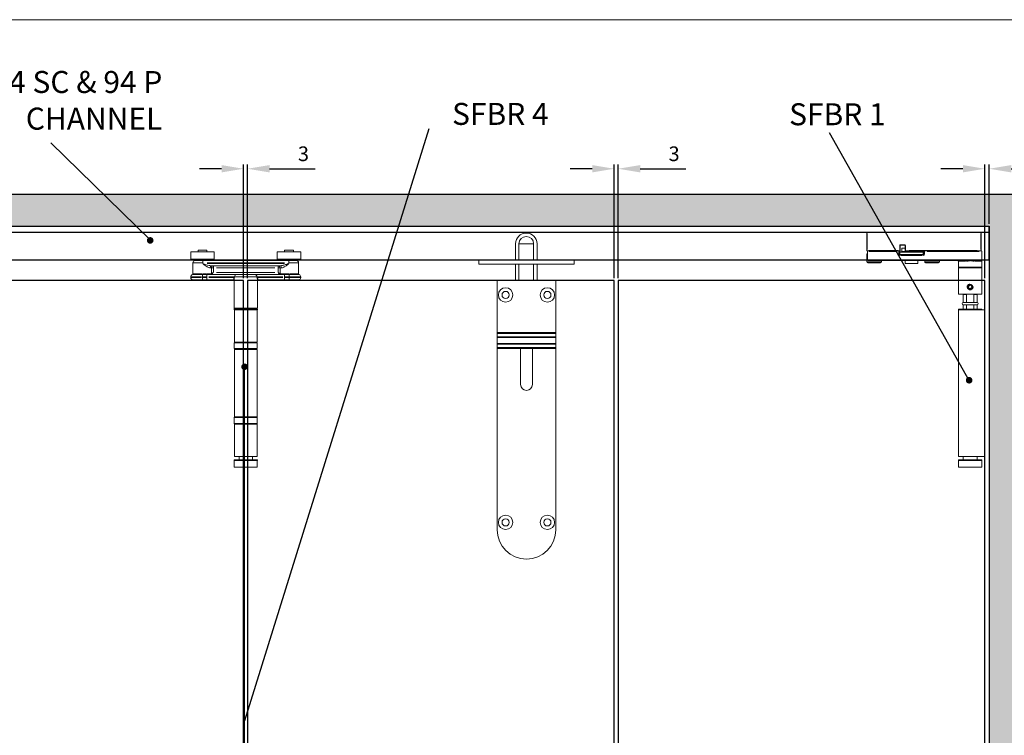
# Model space of a CAD drawing. Units: millimetres. Extents: x 7584 to 9881, y -426 to 1223.
# Drawn here: x 8852 to 9524, y 696 to 1184 of the extents above; entities that cross this region are included whole.
import ezdxf

# ---------------------------------------------------------------- set-up
doc = ezdxf.new("R2010")
doc.units = ezdxf.units.MM
for name, color, linetype in [('Border', 7, 'Continuous'), ('Channel', 6, 'Continuous'), ('Door', 4, 'Continuous'), ('Hatching', 32, 'Continuous'), ('Notes', 7, 'Continuous')]:
    doc.layers.add(name, color=color, linetype=linetype)
for name, color, linetype, lineweight in [('Dims', 7, 'Continuous', 9), ('flushbolt', 30, 'Continuous', 9), ('SF1', 1, 'Continuous', 9), ('SF4', 8, 'Continuous', 9), ('Visible Edges(ISO)', 7, 'Continuous', 50)]:
    doc.layers.add(name, color=color, linetype=linetype, lineweight=lineweight)
doc.styles.get("Standard").update_dxf_attribs({"font": 'tahoma.ttf'})
doc.dimstyles.new('Standard$0', dxfattribs={"dimtxt": 3, "dimasz": 3, "dimexe": 3, "dimexo": 1.5, "dimgap": 1, "dimtad": 1, "dimdec": 0, "dimlfac": 2, "dimzin": 0, "dimdsep": 46, "dimtxsty": 'Standard', "dimcen": 0.09, "dimadec": 0, "dimazin": 0, "dimtfac": 1, "dimtdec": 0, "dimtofl": 0, "dimtmove": 0, "dimatfit": 3, "dimfxl": 1, "dimtolj": 1, "dimtzin": 0, "dimarcsym": 0})

# ---------------------------------------------------------------- blocks, each defined once
blk = doc.blocks.new('FLUSHBOLT TOP FACE')
at = {"layer": 'flushbolt'}
for p, q in [((-7.49, 14), (-7.49, 25)), ((-5.14, 14), (-5.14, 25)), ((-5.08, 25), (4.8, 25)), ((4.86, 14), (4.86, 25)), ((7.21, 14), (7.21, 25)), ((-32.54, 14), (-20.04, 14)), ((-32.54, 14), (-32.54, 11)), ((19.96, 14), (-20.04, 14)), ((19.96, 14), (32.46, 14)), ((32.46, 14), (32.46, 11)), ((-20.04, 11), (-32.54, 11)), ((-20.04, 11), (19.96, 11)), ((-7.49, 0), (-7.49, 11)), ((-5.14, 0), (-5.14, 11)), ((4.86, 0), (4.86, 11)), ((7.21, 0), (7.21, 11)), ((32.46, 11), (19.96, 11))]:
    blk.add_line(p, q, dxfattribs=at)
at = {"layer": 'flushbolt', "color": 40}
for p, q in [((-5.14, 25), (4.86, 25)), ((-20, 0), (20, 0)), ((-20, -35.5), (-20, 0)), ((20, 0), (20, -35.5)), ((-20, -35.5), (-20, -36.24)), ((20, -35.5), (-20, -35.5)), ((-20, -38.5), (-20, -36.24)), ((20, -36.24), (-20, -36.24)), ((-20, -38.5), (-20, -39)), ((20, -38.5), (-20, -38.5)), ((-20, -43), (-20, -39)), ((-20, -39), (20, -39)), ((20, -36.24), (20, -35.5)), ((20, -36.24), (20, -38.5)), ((20, -39), (20, -38.5)), ((20, -39), (20, -43)), ((-20, -43), (-20, -43.5)), ((20, -43), (-20, -43)), ((-20, -45.76), (-20, -43.5)), ((-20, -43.5), (20, -43.5)), ((20, -45.76), (-20, -45.76)), ((-20, -45.76), (-20, -46.5)), ((-20, -170), (-20, -46.5)), ((20, -46.5), (-20, -46.5)), ((-4, -71), (-4, -46.5)), ((4, -46.5), (4, -71)), ((20, -43.5), (20, -43)), ((20, -43.5), (20, -45.76)), ((20, -46.5), (20, -45.76)), ((20, -46.5), (20, -170))]:
    blk.add_line(p, q, dxfattribs=at)
for centre, radius in [((-14.25, -9.9), 4.9), ((14.25, -9.9), 4.9), ((-14.25, -9.9), 2.45), ((14.25, -9.9), 2.45), ((-14.25, -165), 4.9), ((14.25, -165), 4.9), ((-14.25, -165), 2.45), ((14.25, -165), 2.45)]:
    blk.add_circle(centre, radius, dxfattribs=at)
at = {"layer": 'flushbolt'}
for radius in [7.35, 5]:
    blk.add_arc((-0.14, 25), radius, 0, 180, dxfattribs=at)
at = {"layer": 'flushbolt', "color": 40}
for centre, radius, start, end in [((-0.14, 25), 5, 0, 180), ((0, -71), 4, 180, 0), ((0, -170), 20, 180, 0)]:
    blk.add_arc(centre, radius, start, end, dxfattribs=at)
blk = doc.blocks.new('SFBR1 TOP PIVOT STD HINGE SIDE')
at = {"layer": 'SF1'}
for p, q in [((0.23, -0.85), (0, -0.85)), ((0, -0.85), (0, -13.25)), ((0.25, -0.6), (0.25, -0.83)), ((77.75, -0.6), (0.25, -0.6)), ((0.25, -12.6), (0.25, -1.5)), ((4.12, -0.85), (73.87, -0.85)), ((77.75, -0.83), (77.75, -0.6)), ((77.75, -1.5), (77.75, -12.6)), ((78, -0.85), (77.77, -0.85)), ((78, -13.25), (78, -0.85)), ((0, -13.25), (0.23, -13.25)), ((0.25, -13.27), (0.25, -13.5)), ((49.08, -13.25), (2.82, -13.25)), ((51.65, -9.92), (51.65, -13.07)), ((51.65, -13.5), (51.65, -13.27)), ((51.67, -9.75), (51.9, -9.75)), ((51.67, -13.25), (51.9, -13.25)), ((51.9, -13.25), (51.9, -9.75)), ((51.9, -11.6), (54, -11.6)), ((52.15, -9.5), (52.15, -9.27)), ((52.15, -9.5), (55.05, -9.5)), ((54.9, -9.25), (52.29, -9.25)), ((54, -13.9), (54, -11.6)), ((55.05, -9.27), (55.05, -9.5)), ((55.3, -9.75), (55.53, -9.75)), ((55.3, -9.75), (55.3, -13.25)), ((55.3, -13.25), (55.53, -13.25)), ((55.55, -13.07), (55.55, -9.92)), ((55.55, -13.27), (55.55, -13.5)), ((76.64, -13.25), (56.66, -13.25)), ((77.75, -13.5), (77.75, -13.27)), ((77.77, -13.25), (78, -13.25)), ((-0.5, -19.5), (-0.5, -13.9)), ((3.3, -19.5), (-0.3, -19.5)), ((0.25, -13.5), (-0.1, -13.5)), ((0, -20), (3.5, -20)), ((0.25, -13.5), (51.65, -13.5)), ((1.46, -13.9), (36.79, -13.9)), ((3.5, -19.54), (3.5, -20)), ((4.72, -20.06), (4.8, -19.68)), ((10.2, -19.68), (10.28, -20.06)), ((11.5, -20), (11.5, -19.54)), ((11.5, -20), (77, -20)), ((74.2, -19.5), (14.8, -19.5)), ((28.5, -20.9), (28.5, -20)), ((38.5, -20.9), (38.5, -20)), ((38.75, -13.87), (38.75, -13.5)), ((38.75, -13.99), (38.75, -15.52)), ((39.25, -15.6), (38.79, -15.6)), ((39.25, -15.6), (39.25, -14)), ((39.5, -15.9), (39.5, -14.3)), ((55.4, -14.3), (39.6, -14.3)), ((39.6, -15.9), (55.4, -15.9)), ((39.7, -14.1), (55.3, -14.1)), ((39.75, -16.56), (39.75, -16.1)), ((45.36, -16.1), (39.75, -16.1)), ((40.52, -16.6), (54.47, -16.6)), ((43.25, -20), (43.25, -22)), ((49.64, -16.1), (45.36, -16.1)), ((55.25, -16.1), (49.64, -16.1)), ((51, -13.9), (51, -13.5)), ((51.02, -13.9), (53.98, -13.9)), ((51.75, -20), (51.75, -22)), ((55.25, -16.1), (55.25, -16.56)), ((55.5, -15.9), (55.5, -14.3)), ((55.55, -13.5), (77.75, -13.5)), ((55.75, -14), (55.75, -15.6)), ((56.21, -15.6), (55.75, -15.6)), ((56.25, -13.5), (56.25, -13.87)), ((56.25, -15.52), (56.25, -13.99)), ((57.31, -13.9), (76.44, -13.9)), ((68, -20.9), (68, -20)), ((77.5, -19.5), (77.5, -13.9)), ((78, -15.5), (77.5, -15.5)), ((78, -20.9), (78, -15.5)), ((-0.5, -20.5), (-0.5, -24.5)), ((-0.5, -24.5), (-0.5, -43)), ((4.34, -20.5), (-0.49, -20.5)), ((-0.4, -24.5), (15.4, -24.5)), ((15, -25), (0, -25)), ((15.48, -20.5), (10.66, -20.5)), ((15.5, -20.5), (15.5, -24.5)), ((15.5, -24.5), (15.5, -43)), ((28.56, -20.9), (38.44, -20.9)), ((37.9, -21.5), (29.1, -21.5)), ((43.3, -22), (51.7, -22)), ((51.65, -22.1), (43.35, -22.1)), ((68.06, -20.9), (77.94, -20.9)), ((77.4, -21.5), (68.6, -21.5)), ((6.39, -38.32), (6.66, -37.2)), ((7.23, -39.12), (6.39, -38.32)), ((6.66, -37.2), (7.77, -36.88)), ((8.33, -38.8), (7.23, -39.12)), ((7.77, -36.88), (8.61, -37.68)), ((8.61, -37.68), (8.33, -38.8)), ((15.5, -43), (-0.5, -43)), ((2.9, -43), (2.8, -43.1)), ((4.95, -43.1), (2.8, -43.1)), ((2.8, -48.6), (2.8, -43.1)), ((4.95, -48.6), (4.95, -43.1)), ((10.05, -43.1), (10.05, -48.6)), ((12.2, -43.1), (10.05, -43.1)), ((12.1, -43), (12.2, -43.1)), ((12.2, -48.6), (12.2, -43.1)), ((-2.5, -71.1), (-2.5, -53.6)), ((15.45, -53.6), (-2.5, -53.6)), ((-0.5, -53.2), (-0.5, -53.5)), ((-0.4, -53.1), (15.4, -53.1)), ((15.4, -53.2), (-0.4, -53.2)), ((-0.4, -53.5), (15.4, -53.5)), ((12.2, -48.6), (2.8, -48.6)), ((4.95, -48.6), (2.8, -48.6)), ((2.8, -50.2), (12.2, -50.2)), ((2.8, -50.2), (4.95, -50.2)), ((2.8, -53.1), (2.8, -50.2)), ((4.95, -53.1), (4.95, -50.2)), ((12.2, -48.6), (10.05, -48.6)), ((10.05, -50.2), (10.05, -53.1)), ((10.05, -50.2), (12.2, -50.2)), ((12.2, -53.1), (12.2, -50.2)), ((15.45, -153.6), (15.45, -53.6)), ((15.5, -53.2), (15.5, -53.5)), ((-2.5, -71.1), (-2.5, -136.1)), ((-2.5, -153.6), (-2.5, -136.1)), ((15.45, -153.6), (-2.5, -153.6)), ((2.8, -156), (2.8, -153.6)), ((12.2, -156), (12.2, -153.6)), ((-0.5, -156.1), (-0.5, -156.4)), ((-0.4, -156), (15.4, -156)), ((15.4, -156.1), (-0.4, -156.1)), ((-0.4, -156.4), (15.4, -156.4)), ((15.4, -156.5), (-0.4, -156.5)), ((-0.35, -156.5), (-0.35, -161)), ((15.35, -161), (-0.35, -161)), ((15.35, -156.5), (15.35, -161)), ((15.5, -156.1), (15.5, -156.4))]:
    blk.add_line(p, q, dxfattribs=at)
blk.add_circle((7.5, -38), 1.26, dxfattribs=at)
for centre, radius, start, end in [((0.25, -0.85), 0.25, 90, 180), ((77.75, -0.85), 0.25, 0, 90), ((0.25, -13.25), 0.25, 180, 270), ((52.15, -9.75), 0.5, 94.5, 175.5), ((51.65, -13.25), 0.25, 270, 0), ((52.15, -9.75), 0.25, 90, 180), ((55.05, -9.75), 0.25, 0, 90), ((55.05, -9.75), 0.5, 4.5, 85.5), ((55.55, -13.25), 0.25, 180, 270), ((77.75, -13.25), 0.25, 270, 0), ((-0.1, -13.9), 0.4, 90, 180), ((0, -19.5), 0.5, 180, 270), ((16, -20.5), 0.5, 90, 180), ((38.75, -14), 0.5, 0, 90), ((39.75, -15.6), 1, 184.5, 265.5), ((39.75, -15.6), 0.5, 180, 270), ((39.7, -14.3), 0.2, 90, 180), ((39.7, -15.9), 0.2, 180, 245.51959), ((50.8, -13.9), 0.2, 270, 0), ((54.2, -13.9), 0.2, 180, 270), ((55.25, -15.6), 0.5, 270, 0), ((55.3, -14.3), 0.2, 0, 90), ((55.25, -15.6), 1, 274.5, 355.5), ((55.3, -15.9), 0.2, 294.48041, 0), ((56.25, -14), 0.5, 90, 180), ((77, -19.5), 0.5, 270, 0), ((77.1, -13.9), 0.4, 0, 90), ((0, -24.5), 0.5, 180, 270), ((15, -24.5), 0.5, 270, 0), ((29.1, -20.9), 0.6, 180, 270), ((37.9, -20.9), 0.6, 270, 0), ((43.35, -22), 0.1, 180, 270), ((51.65, -22), 0.1, 270, 0), ((68.6, -20.9), 0.6, 180, 270), ((77.4, -20.9), 0.6, 270, 0), ((7.5, -38), 1.58, 36.27397, 306.27397), ((-0.4, -53.2), 0.1, 90, 180), ((-0.4, -53.5), 0.1, 180, 270), ((2.8, -49.4), 0.8, 90, 270), ((12.2, -49.4), 0.8, 270, 90), ((15.4, -53.2), 0.1, 0, 90), ((15.4, -53.5), 0.1, 270, 0), ((-0.4, -156.1), 0.1, 90, 180), ((-0.4, -156.4), 0.1, 180, 270), ((15.4, -156.1), 0.1, 0, 90), ((15.4, -156.4), 0.1, 270, 0)]:
    blk.add_arc(centre, radius, start, end, dxfattribs=at)
for centre, major_axis, ratio, start_param, end_param in [((4.63, -20.5), (0, 0.5), 0.337915, 4.762925, 5.672574), ((10.37, -20.5), (0, -0.5), 0.337915, 3.752204, 4.661853), ((38.75, -14), (0.5, 0), 0.2, 0.07854, 1.492257), ((56.25, -14), (0.5, 0), 0.2, 1.649336, 3.063053)]:
    blk.add_ellipse(centre, major_axis=major_axis, ratio=ratio, start_param=start_param, end_param=end_param, dxfattribs=at)
for points, knots in [([(-0.5, -19.5), (-0.5, -19.5), (-0.5, -19.54), (-0.5, -19.66), (-0.5, -19.74), (-0.5, -19.83), (-0.5, -19.93), (-0.5, -20.04), (-0.5, -20.26), (-0.5, -20.38), (-0.5, -20.5)], [0, 0, 0, 0, 0.103079, 0.103079, 0.2061579, 0.2061579, 0.2061579, 0.3092369, 0.3092369, 0.4123159, 0.4123159, 0.4123159, 0.4123159]), ([(-0.5, -20.46), (-0.5, -20.42), (-0.48, -20.37), (-0.44, -20.27), (-0.41, -20.21), (-0.36, -20.17), (-0.32, -20.12), (-0.26, -20.08), (-0.15, -20.02), (-0.1, -20.01), (-0.04, -20)], [-0.3917001, -0.3917001, -0.3917001, -0.3917001, -0.3092369, -0.3092369, -0.2061579, -0.2061579, -0.2061579, -0.103079, -0.103079, -0.0206158, -0.0206158, -0.0206158, -0.0206158]), ([(3.56, -20), (3.73, -20), (3.91, -20.01), (4.28, -20.03), (4.47, -20.05), (4.65, -20.07)], [-0.1250328, -0.1250328, -0.1250328, -0.1250328, -0.0658067, -0.0658067, -0.0065807, -0.0065807, -0.0065807, -0.0065807]), ([(4.74, -19.64), (4.55, -19.6), (4.35, -19.57), (3.96, -19.52), (3.76, -19.5), (3.57, -19.5)], [0.0065807, 0.0065807, 0.0065807, 0.0065807, 0.0658067, 0.0658067, 0.1250328, 0.1250328, 0.1250328, 0.1250328]), ([(4.86, -20.09), (5.05, -20.1), (5.24, -20.11), (5.66, -20.11), (5.89, -20.1), (6.12, -20.09), (6.35, -20.08), (6.58, -20.06), (6.99, -20.04), (7.18, -20.02), (7.36, -20.01)], [-0.2567052, -0.2567052, -0.2567052, -0.2567052, -0.2023884, -0.2023884, -0.1344924, -0.1344924, -0.1344924, -0.0665963, -0.0665963, -0.0122795, -0.0122795, -0.0122795, -0.0122795]), ([(4.93, -20.5), (5.21, -20.49), (5.5, -20.45), (6.08, -20.35), (6.36, -20.28), (6.88, -20.16), (7.12, -20.1), (7.36, -20.04)], [0.5974426, 0.5974426, 0.5974426, 0.5974426, 0.6938098, 0.6938098, 0.7863952, 0.7863952, 0.8653277, 0.8653277, 0.8653277, 0.8653277]), ([(7.36, -19.99), (7.18, -19.97), (7, -19.95), (6.6, -19.91), (6.37, -19.88), (6.15, -19.86), (5.92, -19.83), (5.7, -19.8), (5.3, -19.74), (5.12, -19.71), (4.94, -19.68)], [0.0122795, 0.0122795, 0.0122795, 0.0122795, 0.0665963, 0.0665963, 0.1344924, 0.1344924, 0.1344924, 0.2023884, 0.2023884, 0.2567052, 0.2567052, 0.2567052, 0.2567052]), ([(10.06, -19.68), (9.88, -19.71), (9.7, -19.74), (9.3, -19.8), (9.07, -19.83), (8.85, -19.86), (8.62, -19.88), (8.4, -19.91), (7.99, -19.95), (7.81, -19.97), (7.63, -19.99)], [0.0135792, 0.0135792, 0.0135792, 0.0135792, 0.067896, 0.067896, 0.1357921, 0.1357921, 0.1357921, 0.2036881, 0.2036881, 0.258005, 0.258005, 0.258005, 0.258005]), ([(7.64, -20.01), (7.82, -20.02), (8, -20.04), (8.42, -20.06), (8.65, -20.08), (8.88, -20.09), (9.11, -20.1), (9.34, -20.11), (9.76, -20.11), (9.95, -20.1), (10.14, -20.09)], [-0.258005, -0.258005, -0.258005, -0.258005, -0.2036881, -0.2036881, -0.1357921, -0.1357921, -0.1357921, -0.067896, -0.067896, -0.0135792, -0.0135792, -0.0135792, -0.0135792]), ([(7.64, -20.04), (7.88, -20.1), (8.12, -20.16), (8.64, -20.28), (8.92, -20.35), (9.49, -20.45), (9.78, -20.49), (10.07, -20.5)], [0.0136476, 0.0136476, 0.0136476, 0.0136476, 0.09258, 0.09258, 0.1851654, 0.1851654, 0.2815327, 0.2815327, 0.2815327, 0.2815327]), ([(11.43, -19.5), (11.24, -19.5), (11.04, -19.52), (10.65, -19.57), (10.45, -19.6), (10.26, -19.64)], [0.0065807, 0.0065807, 0.0065807, 0.0065807, 0.0658067, 0.0658067, 0.1250328, 0.1250328, 0.1250328, 0.1250328]), ([(10.34, -20.07), (10.53, -20.05), (10.72, -20.03), (11.08, -20.01), (11.26, -20), (11.44, -20)], [-0.1250328, -0.1250328, -0.1250328, -0.1250328, -0.0658067, -0.0658067, -0.0065807, -0.0065807, -0.0065807, -0.0065807]), ([(5.5, -38), (5.5, -38.25), (5.55, -38.52), (5.75, -39.01), (5.91, -39.24), (6.26, -39.59), (6.49, -39.74), (6.98, -39.95), (7.25, -40), (7.75, -40), (8.02, -39.95), (8.51, -39.74), (8.74, -39.59), (9.09, -39.24), (9.24, -39.01), (9.45, -38.52), (9.5, -38.25), (9.5, -37.75), (9.45, -37.48), (9.24, -36.99), (9.09, -36.76), (8.74, -36.41), (8.51, -36.26), (8.13, -36.1), (7.99, -36.06), (7.85, -36.03)], [0, 0, 0, 0, 0.0756896, 0.0756896, 0.1513793, 0.1513793, 0.2270584, 0.2270584, 0.3027374, 0.3027374, 0.3784165, 0.3784165, 0.4540955, 0.4540955, 0.5297852, 0.5297852, 0.6054748, 0.6054748, 0.6811645, 0.6811645, 0.7568541, 0.7568541, 0.8325332, 0.8325332, 0.8741231, 0.8741231, 0.8741231, 0.8741231]), ([(7.5, -39.62), (7.3, -39.62), (7.08, -39.58), (6.68, -39.41), (6.5, -39.29), (6.21, -39), (6.08, -38.82), (5.92, -38.42), (5.88, -38.2), (5.88, -38), (5.88, -37.8), (5.92, -37.58), (6.08, -37.18), (6.21, -37), (6.5, -36.71), (6.68, -36.59), (7.08, -36.42), (7.3, -36.38), (7.5, -36.38)], [0.7349243, 0.7349243, 0.7349243, 0.7349243, 0.7961662, 0.7961662, 0.8574081, 0.8574081, 0.9186536, 0.9186536, 0.9798991, 0.9798991, 0.9798991, 1.0411446, 1.0411446, 1.1023901, 1.1023901, 1.163632, 1.163632, 1.2248739, 1.2248739, 1.2248739, 1.2248739]), ([(7.5, -36.38), (7.7, -36.38), (7.92, -36.42), (8.32, -36.59), (8.5, -36.71), (8.79, -37), (8.91, -37.18), (9.08, -37.58), (9.12, -37.8), (9.12, -38.2), (9.08, -38.42), (8.91, -38.82), (8.79, -39), (8.5, -39.29), (8.32, -39.41), (7.92, -39.58), (7.7, -39.62), (7.5, -39.62)], [0.2449748, 0.2449748, 0.2449748, 0.2449748, 0.3062167, 0.3062167, 0.3674585, 0.3674585, 0.428704, 0.428704, 0.4899496, 0.4899496, 0.5511951, 0.5511951, 0.6124406, 0.6124406, 0.6736824, 0.6736824, 0.7349243, 0.7349243, 0.7349243, 0.7349243])]:
    blk.add_open_spline(points, degree=3, knots=knots, dxfattribs=at)
blk.add_open_spline([(5.53, -37.65), (5.51, -37.77), (5.5, -37.89), (5.5, -38)], degree=3, dxfattribs=at)
for points in [[(4.95, -43.1), (5.05, -43.05), (5.14, -43)], [(9.86, -43), (9.95, -43.05), (10.05, -43.1)]]:
    blk.add_rational_spline(points, [1, 1.00020793006, 1], degree=2, dxfattribs=at)
blk = doc.blocks.new('SFBR4 TOP INT STD HINGE FRONT')
at = {"layer": 'SF4'}
for p, q in [((-32.49, 148.1), (-26.51, 148.1)), ((-32.49, 146.9), (-32.49, 148.1)), ((-26.51, 146.9), (-26.51, 148.1)), ((26.51, 148.1), (32.49, 148.1)), ((26.51, 146.9), (26.51, 148.1)), ((32.49, 146.9), (32.49, 148.1)), ((-21.5, 146.9), (-37.5, 146.9)), ((-37.5, 141.9), (-37.5, 146.9)), ((-21.5, 141.9), (-37.5, 141.9)), ((-33.5, 141.4), (-33.5, 141.9)), ((-33.45, 141.4), (-25.55, 141.4)), ((-25.5, 141.4), (-25.5, 141.9)), ((-21.5, 141.9), (-21.5, 146.9)), ((-4.36, 140.9), (-4.36, 141.4)), ((-4.02, 140.9), (-4.02, 141.4)), ((-3.56, 140.92), (-3.56, 141.37)), ((-2.21, 140.92), (-2.21, 141.37)), ((-1.77, 140.9), (-1.77, 141.4)), ((-0.39, 141.4), (-1.1, 141.4)), ((-1.1, 140.9), (-1.1, 141.4)), ((0.03, 141.4), (-0.39, 141.4)), ((-0.39, 140.9), (-0.39, 141.4)), ((0.03, 140.9), (0.03, 141.4)), ((0.85, 140.9), (0.85, 141.4)), ((1.77, 140.9), (1.77, 141.4)), ((1.85, 140.9), (1.85, 141.4)), ((2.2, 140.9), (2.2, 141.4)), ((3.05, 140.92), (3.05, 141.37)), ((4.09, 140.9), (4.09, 141.4)), ((4.2, 141.4), (4.16, 141.4)), ((4.16, 140.9), (4.16, 141.4)), ((4.2, 140.9), (4.2, 141.4)), ((37.5, 146.9), (21.5, 146.9)), ((21.5, 141.9), (21.5, 146.9)), ((37.5, 141.9), (21.5, 141.9)), ((25.5, 141.4), (25.5, 141.9)), ((25.55, 141.4), (33.45, 141.4)), ((33.5, 141.4), (33.5, 141.9)), ((37.5, 141.9), (37.5, 146.9)), ((-36, 131.84), (-36, 139.4)), ((-29.77, 139.4), (-35.98, 139.4)), ((-34.5, 140.9), (-29.25, 140.9)), ((29.41, 140.9), (-29.25, 140.9)), ((-29.25, 139.37), (-29.25, 138.92)), ((-29.19, 139.4), (-29.24, 139.4)), ((-29.19, 138.9), (-29.24, 138.9)), ((-29.19, 138.92), (-29.19, 139.37)), ((-26.26, 139.4), (26.46, 139.4)), ((26.46, 138.9), (-26.26, 138.9)), ((-23.51, 135.9), (-24.36, 135.9)), ((-23.47, 135.7), (-23.47, 132.17)), ((-23.44, 135.9), (-22.17, 135.9)), ((-23.25, 137.4), (23.25, 137.4)), ((-22.08, 136.02), (-22.08, 137.4)), ((-22.08, 133.05), (-22.08, 135.75)), ((-19.88, 135.9), (19.88, 135.9)), ((22.08, 137.4), (22.08, 136.02)), ((22.08, 135.75), (22.08, 133.05)), ((22.17, 135.9), (23.44, 135.9)), ((23.47, 132.17), (23.47, 135.7)), ((24.37, 135.9), (23.51, 135.9)), ((29.41, 139.4), (29.39, 139.4)), ((29.39, 139.37), (29.39, 138.92)), ((29.41, 138.9), (29.39, 138.9)), ((29.41, 140.9), (34.5, 140.9)), ((29.41, 138.92), (29.41, 139.37)), ((35.98, 139.4), (29.92, 139.4)), ((36, 131.84), (36, 139.4)), ((-37.5, 129.9), (-37.5, 129.4)), ((-30.13, 129.9), (-37.48, 129.9)), ((-37.48, 129.4), (-30.13, 129.4)), ((-30.04, 131.35), (-36.35, 131.35)), ((-29.5, 127.9), (-36, 127.9)), ((-35.98, 131.84), (-30.01, 131.84)), ((-29.5, 131.36), (-29.5, 131.8)), ((-29.5, 131.32), (-29.5, 130)), ((-29.5, 129.42), (-29.5, 129.87)), ((-29.5, 129.28), (-29.5, 127.9)), ((-29.5, 127.9), (-26.51, 127.9)), ((-29.35, 129.9), (-26.66, 129.9)), ((-26.66, 129.4), (-29.35, 129.4)), ((-26.51, 131.4), (-26.9, 131.4)), ((-26.86, 131.9), (-23.74, 131.9)), ((-6.16, 131.4), (-26.51, 131.4)), ((-26.51, 130.02), (-26.51, 131.4)), ((-26.51, 129.87), (-26.51, 129.42)), ((-26.51, 129.28), (-26.51, 127.9)), ((-26.51, 127.9), (-8.2, 127.9)), ((-25.27, 129.9), (-8.01, 129.9)), ((-8.01, 129.4), (-25.27, 129.4)), ((-22.17, 132.84), (-23.44, 132)), ((-22.99, 131.55), (-22.14, 132.81)), ((19.88, 132.9), (-19.88, 132.9)), ((-8, 127.94), (-8, 108.4)), ((-7.58, 129.42), (-7.58, 129.87)), ((7.2, 129.9), (-7.2, 129.9)), ((-6.16, 131.4), (6.16, 131.4)), ((26.51, 131.4), (6.16, 131.4)), ((7.58, 129.87), (7.58, 129.42)), ((8, 127.94), (8, 108.4)), ((8.01, 129.9), (25.27, 129.9)), ((25.27, 129.4), (8.01, 129.4)), ((8.2, 127.9), (26.51, 127.9)), ((22.14, 132.81), (22.99, 131.55)), ((23.44, 132), (22.17, 132.84)), ((23.74, 131.9), (26.86, 131.9)), ((26.9, 131.4), (26.51, 131.4)), ((26.51, 130.02), (26.51, 131.4)), ((26.51, 129.42), (26.51, 129.87)), ((26.51, 127.9), (26.51, 129.28)), ((26.51, 127.9), (29.5, 127.9)), ((26.66, 129.9), (29.35, 129.9)), ((29.35, 129.4), (26.66, 129.4)), ((29.5, 131.8), (29.5, 131.36)), ((29.5, 131.32), (29.5, 130)), ((29.5, 129.87), (29.5, 129.42)), ((29.5, 127.9), (29.5, 129.28)), ((36, 127.9), (29.5, 127.9)), ((30.01, 131.84), (35.98, 131.84)), ((36.35, 131.35), (30.04, 131.35)), ((37.48, 129.9), (30.13, 129.9)), ((30.13, 129.4), (37.48, 129.4)), ((37.5, 129.9), (37.5, 129.4)), ((-8, 107.5), (-8, 107.8)), ((-7.9, 108.4), (7.9, 108.4)), ((-7.9, 107.9), (7.9, 107.9)), ((7.9, 107.8), (-7.9, 107.8)), ((-7.9, 107.5), (7.9, 107.5)), ((7.5, 107.9), (-7.5, 107.9)), ((8, 107.5), (8, 107.8)), ((7.9, 107.4), (-7.9, 107.4)), ((-7.75, 107.4), (-7.75, 85.4)), ((7.75, 107.4), (7.75, 85.4)), ((-7.8, 80.9), (-7.8, 84.9)), ((7.75, 85.4), (-7.75, 85.4)), ((7.7, 84.9), (-7.7, 84.9)), ((-7.7, 80.9), (7.7, 80.9)), ((7.8, 80.9), (7.8, 84.9)), ((-7.75, 80.4), (7.75, 80.4)), ((-7.75, 34.4), (-7.75, 80.4)), ((7.75, 34.4), (7.75, 80.4)), ((-7.8, 29.9), (-7.8, 33.9)), ((7.75, 34.4), (-7.75, 34.4)), ((7.7, 33.9), (-7.7, 33.9)), ((7.8, 29.9), (7.8, 33.9)), ((7.75, 29.4), (-7.75, 29.4)), ((-7.75, 29.4), (-7.75, 7.4)), ((-7.7, 29.9), (7.7, 29.9)), ((7.75, 29.4), (7.75, 7.4)), ((-7.75, 7.4), (7.75, 7.4)), ((-4.5, 5), (-4.5, 7.4)), ((4.5, 5), (4.5, 7.4)), ((-8, 4.6), (-8, 4.9)), ((-7.9, 5), (7.9, 5)), ((7.9, 4.9), (-7.9, 4.9)), ((-7.9, 4.6), (7.9, 4.6)), ((7.9, 4.5), (-7.9, 4.5)), ((-7.85, 4.5), (-7.85, 0)), ((7.85, 0), (-7.85, 0)), ((7.85, 4.5), (7.85, 0)), ((8, 4.6), (8, 4.9))]:
    blk.add_line(p, q, dxfattribs=at)
for centre, radius, start, end in [((-34, 141.4), 0.5, 270, 0), ((-25, 141.4), 0.5, 180, 270), ((25, 141.4), 0.5, 270, 0), ((34, 141.4), 0.5, 180, 270), ((-34.5, 139.4), 1.5, 90, 180), ((34.5, 139.4), 1.5, 0, 90), ((-36, 129.9), 1.5, 104.47751, 180), ((-36, 129.4), 1.5, 180, 270), ((-36.5, 131.84), 0.5, 284.47751, 0), ((36.5, 131.84), 0.5, 180, 255.52249), ((36, 129.4), 1.5, 270, 0), ((36, 129.9), 1.5, 0, 75.52249), ((-7.5, 108.4), 0.5, 180, 270), ((-7.9, 107.8), 0.1, 90, 180), ((-7.9, 107.5), 0.1, 180, 270), ((7.5, 108.4), 0.5, 270, 0), ((7.9, 107.8), 0.1, 0, 90), ((7.9, 107.5), 0.1, 270, 0), ((-7.3, 84.9), 0.5, 90, 180), ((-7.3, 80.9), 0.5, 180, 270), ((7.3, 84.9), 0.5, 0, 90), ((7.3, 80.9), 0.5, 270, 0), ((-7.3, 33.9), 0.5, 90, 180), ((7.3, 33.9), 0.5, 0, 90), ((-7.3, 29.9), 0.5, 180, 270), ((7.3, 29.9), 0.5, 270, 0), ((-7.9, 4.9), 0.1, 90, 180), ((-7.9, 4.6), 0.1, 180, 270), ((7.9, 4.9), 0.1, 0, 90), ((7.9, 4.6), 0.1, 270, 0)]:
    blk.add_arc(centre, radius, start, end, dxfattribs=at)
for centre, major_axis, ratio, start_param, end_param in [((-23.25, 135.9), (0, 1.5), 0.781175, 0.07854, 1.492257), ((-22.08, 135.9), (0, 1.5), 0.927025, 0.07854, 1.492257), ((22.08, 135.9), (0, 1.5), 0.927025, 4.790929, 6.204645), ((23.25, 135.9), (0, 1.5), 0.780757, 4.790929, 6.204645), ((-26.9, 131.9), (0, -0.5), 0.371154, 4.790929, 6.204645), ((-23.18, 131.9), (0, -0.5), 0.903508, 4.790929, 6.204645), ((-23.01, 131.97), (0.354, -0.354), 0.868, 4.069022, 5.355756), ((-6.16, 129.9), (0, 1.5), 0.946934, 0.07854, 1.492257), ((6.16, 129.9), (0, 1.5), 0.946934, 4.790929, 6.204645), ((23.01, 131.97), (0.354, 0.354), 0.868, 4.069022, 5.355756), ((23.18, 131.9), (0, -0.5), 0.903508, 0.07854, 1.492257), ((26.9, 131.9), (0, -0.5), 0.371154, 0.07854, 1.492257)]:
    blk.add_ellipse(centre, major_axis=major_axis, ratio=ratio, start_param=start_param, end_param=end_param, dxfattribs=at)
for points, degree, knots in [([(-4.02, 141.4), (-4.17, 141.4), (-4.36, 141.4), (-4.36, 141.4)], 2, [0.209864, 0.209864, 0.209864, 1, 2, 2, 2]), ([(-29.19, 139.52), (-29.19, 139.62), (-29.19, 139.71), (-29.19, 139.96), (-29.2, 140.1), (-29.2, 140.32), (-29.2, 140.39), (-29.21, 140.5), (-29.21, 140.53), (-29.21, 140.61), (-29.22, 140.65), (-29.22, 140.76), (-29.23, 140.81), (-29.24, 140.87), (-29.24, 140.89), (-29.25, 140.9)], 3, [-0.4421696, -0.4421696, -0.4421696, -0.4421696, -0.3836288, -0.3836288, -0.2899635, -0.2899635, -0.2314227, -0.2314227, -0.2021523, -0.2021523, -0.1553197, -0.1553197, -0.0803875, -0.0803875, -0.0206758, -0.0206758, -0.0206758, -0.0206758]), ([(-29.25, 140.9), (-29.25, 140.89), (-29.25, 140.87), (-29.25, 140.81), (-29.25, 140.76), (-29.25, 140.65), (-29.25, 140.61), (-29.25, 140.53), (-29.25, 140.5), (-29.25, 140.39), (-29.25, 140.32), (-29.25, 140.1), (-29.25, 139.96), (-29.25, 139.71), (-29.25, 139.62), (-29.25, 139.52)], 3, [0.0206758, 0.0206758, 0.0206758, 0.0206758, 0.0803875, 0.0803875, 0.1553197, 0.1553197, 0.2021523, 0.2021523, 0.2314227, 0.2314227, 0.2899635, 0.2899635, 0.3836288, 0.3836288, 0.4421696, 0.4421696, 0.4421696, 0.4421696]), ([(-29.08, 138.61), (-29, 138.56), (-28.92, 138.51), (-28.7, 138.33), (-28.55, 138.21), (-28.08, 137.86), (-27.77, 137.63), (-26.92, 137.02), (-26.37, 136.66), (-25.54, 136.21), (-25.23, 136.07), (-24.83, 135.95), (-24.72, 135.93), (-24.62, 135.91)], 3, [0.0380361, 0.0380361, 0.0380361, 0.0380361, 0.0675141, 0.0675141, 0.1350282, 0.1350282, 0.2700564, 0.2700564, 0.5134874, 0.5134874, 0.6656319, 0.6656319, 0.722686, 0.722686, 0.722686, 0.722686]), ([(-23.49, 137.41), (-23.62, 137.41), (-23.75, 137.43), (-24.24, 137.48), (-24.62, 137.56), (-25.65, 137.78), (-26.32, 137.96), (-27.38, 138.26), (-27.76, 138.38), (-28.33, 138.55), (-28.52, 138.61), (-28.79, 138.7), (-28.89, 138.73), (-28.98, 138.76)], 3, [-0.722686, -0.722686, -0.722686, -0.722686, -0.6656319, -0.6656319, -0.5134874, -0.5134874, -0.2700564, -0.2700564, -0.1350282, -0.1350282, -0.0675141, -0.0675141, -0.0380361, -0.0380361, -0.0380361, -0.0380361]), ([(29.09, 138.78), (29.01, 138.75), (28.92, 138.73), (28.64, 138.64), (28.45, 138.58), (27.86, 138.4), (27.47, 138.29), (26.39, 137.98), (25.71, 137.79), (24.66, 137.56), (24.27, 137.49), (23.76, 137.43), (23.63, 137.41), (23.5, 137.41)], 3, [-0.7366511, -0.7366511, -0.7366511, -0.7366511, -0.7066035, -0.7066035, -0.6377847, -0.6377847, -0.5001473, -0.5001473, -0.2520122, -0.2520122, -0.0969278, -0.0969278, -0.0387711, -0.0387711, -0.0387711, -0.0387711]), ([(24.63, 135.91), (24.73, 135.93), (24.84, 135.95), (25.25, 136.07), (25.57, 136.22), (26.42, 136.69), (26.97, 137.05), (27.85, 137.67), (28.17, 137.91), (28.64, 138.26), (28.8, 138.38), (29.03, 138.55), (29.1, 138.61), (29.17, 138.66)], 3, [0.0387711, 0.0387711, 0.0387711, 0.0387711, 0.0969278, 0.0969278, 0.2520122, 0.2520122, 0.5001473, 0.5001473, 0.6377847, 0.6377847, 0.7066035, 0.7066035, 0.7366511, 0.7366511, 0.7366511, 0.7366511]), ([(29.41, 140.9), (29.41, 140.89), (29.41, 140.87), (29.4, 140.8), (29.4, 140.73), (29.4, 140.59), (29.4, 140.53), (29.4, 140.43), (29.39, 140.39), (29.39, 140.29), (29.39, 140.23), (29.39, 140.05), (29.39, 139.93), (29.39, 139.72), (29.39, 139.62), (29.39, 139.52)], 3, [-0.4448953, -0.4448953, -0.4448953, -0.4448953, -0.3863565, -0.3863565, -0.2926943, -0.2926943, -0.2341554, -0.2341554, -0.204886, -0.204886, -0.1580549, -0.1580549, -0.0831252, -0.0831252, -0.0234155, -0.0234155, -0.0234155, -0.0234155]), ([(29.41, 139.52), (29.41, 139.62), (29.41, 139.72), (29.41, 139.93), (29.41, 140.05), (29.41, 140.23), (29.41, 140.29), (29.41, 140.39), (29.41, 140.43), (29.41, 140.53), (29.41, 140.59), (29.41, 140.73), (29.41, 140.8), (29.41, 140.87), (29.41, 140.89), (29.41, 140.9)], 3, [0.0234155, 0.0234155, 0.0234155, 0.0234155, 0.0831252, 0.0831252, 0.1580549, 0.1580549, 0.204886, 0.204886, 0.2341554, 0.2341554, 0.2926943, 0.2926943, 0.3863565, 0.3863565, 0.4448953, 0.4448953, 0.4448953, 0.4448953]), ([(-27.2, 131.9), (-27.44, 131.9), (-27.68, 131.89), (-28.18, 131.87), (-28.44, 131.86), (-28.86, 131.84), (-29.03, 131.84), (-29.25, 131.84), (-29.32, 131.84), (-29.38, 131.84)], 3, [-0.2514188, -0.2514188, -0.2514188, -0.2514188, -0.1707001, -0.1707001, -0.0860117, -0.0860117, -0.0330814, -0.0330814, -0.0132326, -0.0132326, -0.0132326, -0.0132326]), ([(-29.37, 131.35), (-29.3, 131.35), (-29.24, 131.35), (-28.99, 131.36), (-28.81, 131.36), (-28.36, 131.37), (-28.08, 131.38), (-27.54, 131.39), (-27.28, 131.4), (-27.03, 131.4)], 3, [0.0132326, 0.0132326, 0.0132326, 0.0132326, 0.0330814, 0.0330814, 0.0860117, 0.0860117, 0.1707001, 0.1707001, 0.2514188, 0.2514188, 0.2514188, 0.2514188]), ([(-23.48, 131.97), (-23.5, 131.95), (-23.51, 131.94), (-23.54, 131.92), (-23.56, 131.91), (-23.58, 131.9), (-23.6, 131.9), (-23.61, 131.9), (-23.61, 131.9), (-23.62, 131.9)], 3, [-0.03951927, -0.03951927, -0.03951927, -0.03951927, -0.0268315, -0.0268315, -0.01351975, -0.01351975, -0.0051999, -0.0051999, -0.00207996, -0.00207996, -0.00207996, -0.00207996]), ([(-23.17, 131.4), (-23.16, 131.4), (-23.16, 131.4), (-23.14, 131.4), (-23.13, 131.41), (-23.1, 131.42), (-23.08, 131.43), (-23.05, 131.46), (-23.03, 131.48), (-23.02, 131.5)], 3, [0.00207996, 0.00207996, 0.00207996, 0.00207996, 0.0051999, 0.0051999, 0.01351975, 0.01351975, 0.0268315, 0.0268315, 0.03951927, 0.03951927, 0.03951927, 0.03951927]), ([(-7.65, 129.3), (-7.8, 129.09), (-7.93, 128.88), (-8.13, 128.48), (-8.21, 128.29), (-8.26, 128.06), (-8.26, 127.99), (-8.24, 127.93), (-8.23, 127.91), (-8.22, 127.91)], 3, [0.0262572, 0.0262572, 0.0262572, 0.0262572, 0.1936797, 0.1936797, 0.3693362, 0.3693362, 0.4791214, 0.4791214, 0.5202909, 0.5202909, 0.5202909, 0.5202909]), ([(-8.2, 127.9), (-8.16, 127.9), (-8.11, 127.89), (-8.04, 127.85), (-8.01, 127.83), (-8, 127.81)], 3, [-0.54773723, -0.54773723, -0.54773723, -0.54773723, -0.50072244, -0.50072244, -0.46092867, -0.46092867, -0.46092867, -0.46092867]), ([(-8, 128), (-7.99, 128.13), (-7.97, 128.29), (-7.87, 128.72), (-7.76, 129.02), (-7.62, 129.32)], 3, [-0.2969707, -0.2969707, -0.2969707, -0.2969707, -0.1936797, -0.1936797, -0.0145035, -0.0145035, -0.0145035, -0.0145035]), ([(7.62, 129.32), (7.76, 129.02), (7.87, 128.72), (7.97, 128.29), (7.99, 128.13), (8, 128)], 3, [-0.5332337, -0.5332337, -0.5332337, -0.5332337, -0.3540575, -0.3540575, -0.2507666, -0.2507666, -0.2507666, -0.2507666]), ([(8.22, 127.91), (8.23, 127.91), (8.24, 127.93), (8.26, 127.99), (8.26, 128.06), (8.21, 128.29), (8.13, 128.48), (7.93, 128.88), (7.8, 129.09), (7.65, 129.3)], 3, [0.0274463, 0.0274463, 0.0274463, 0.0274463, 0.0686158, 0.0686158, 0.1784011, 0.1784011, 0.3540575, 0.3540575, 0.52148, 0.52148, 0.52148, 0.52148]), ([(8, 127.81), (8.01, 127.83), (8.04, 127.85), (8.11, 127.89), (8.16, 127.9), (8.2, 127.9)], 3, [-0.08680856, -0.08680856, -0.08680856, -0.08680856, -0.04701479, -0.04701479, 0, 0, 0, 0]), ([(23.02, 131.5), (23.03, 131.48), (23.05, 131.46), (23.08, 131.43), (23.1, 131.42), (23.13, 131.41), (23.14, 131.4), (23.16, 131.4), (23.16, 131.4), (23.17, 131.4)], 3, [-0.03968272, -0.03968272, -0.03968272, -0.03968272, -0.02694248, -0.02694248, -0.01357567, -0.01357567, -0.00522141, -0.00522141, -0.00208856, -0.00208856, -0.00208856, -0.00208856]), ([(23.62, 131.9), (23.61, 131.9), (23.61, 131.9), (23.6, 131.9), (23.58, 131.9), (23.56, 131.91), (23.54, 131.92), (23.51, 131.94), (23.5, 131.95), (23.48, 131.97)], 3, [0.00208856, 0.00208856, 0.00208856, 0.00208856, 0.00522141, 0.00522141, 0.01357567, 0.01357567, 0.02694248, 0.02694248, 0.03968272, 0.03968272, 0.03968272, 0.03968272]), ([(27.03, 131.4), (27.09, 131.4), (27.15, 131.4), (27.38, 131.39), (27.55, 131.39), (28, 131.38), (28.28, 131.37), (28.83, 131.36), (29.1, 131.35), (29.37, 131.35)], 3, [0.0132326, 0.0132326, 0.0132326, 0.0132326, 0.0330814, 0.0330814, 0.0860117, 0.0860117, 0.1707001, 0.1707001, 0.2514188, 0.2514188, 0.2514188, 0.2514188]), ([(29.38, 131.84), (29.13, 131.84), (28.88, 131.84), (28.36, 131.86), (28.1, 131.87), (27.69, 131.89), (27.53, 131.89), (27.32, 131.9), (27.26, 131.9), (27.2, 131.9)], 3, [-0.2514188, -0.2514188, -0.2514188, -0.2514188, -0.1707001, -0.1707001, -0.0860117, -0.0860117, -0.0330814, -0.0330814, -0.0132326, -0.0132326, -0.0132326, -0.0132326])]:
    blk.add_open_spline(points, degree=degree, knots=knots, dxfattribs=at)
for points in [[(-3.56, 141.4), (-3.7, 141.4), (-3.93, 141.4), (-4.02, 141.4)], [(-2.21, 141.4), (-2.42, 141.4), (-3.11, 141.4), (-3.56, 141.4)], [(-1.77, 141.4), (-1.77, 141.4), (-1.98, 141.4), (-2.21, 141.4)], [(0.85, 141.4), (0.44, 141.4), (0.05, 141.4), (0.03, 141.4)], [(1.85, 141.4), (1.77, 141.4), (1.77, 141.4)], [(2.2, 141.4), (2.03, 141.4), (1.85, 141.4), (1.85, 141.4)], [(3.05, 141.4), (2.77, 141.4), (2.37, 141.4), (2.2, 141.4)], [(4.09, 141.4), (3.92, 141.4), (3.32, 141.4), (3.05, 141.4)], [(4.16, 141.4), (4.13, 141.4), (4.09, 141.4)]]:
    blk.add_open_spline(points, degree=2, dxfattribs=at)
blk = doc.blocks.new('*D51')
at = {"layer": 'Defpoints', "color": 0}
for p in [(9007.59, 1081.93), (9004.79, 1005.76), (9007.59, 1005.76)]:
    blk.add_point(p, dxfattribs=at)
at = {"layer": 'Dims', "color": 0, "lineweight": -2}
for p, q in [((8989.79, 1081.93), (8974.79, 1081.93)), ((9004.79, 1007.26), (9004.79, 1084.93)), ((9007.59, 1007.26), (9007.59, 1084.93)), ((9022.59, 1081.93), (9053.67, 1081.93))]:
    blk.add_line(p, q, dxfattribs=at)
at = {"layer": 'Dims', "color": 0}
for points in [[(8989.79, 1084.43), (8989.79, 1079.43), (9004.79, 1081.93)], [(9022.59, 1084.43), (9022.59, 1079.43), (9007.59, 1081.93)]]:
    blk.add_solid(points, dxfattribs=at)
at = {"layer": 'Dims', "color": 0, "insert": (9045.63, 1092.14), "char_height": 10, "attachment_point": 5}
blk.add_mtext('\\A1;3', dxfattribs=at)
blk = doc.blocks.new('*D52')
at = {"layer": 'Defpoints', "color": 0}
for p in [(9260.39, 1081.93), (9257.59, 1005.76), (9260.39, 1005.76)]:
    blk.add_point(p, dxfattribs=at)
at = {"layer": 'Dims', "color": 0, "lineweight": -2}
for p, q in [((9242.59, 1081.93), (9227.59, 1081.93)), ((9257.59, 1007.26), (9257.59, 1084.93)), ((9260.39, 1007.26), (9260.39, 1084.93)), ((9275.39, 1081.93), (9306.47, 1081.93))]:
    blk.add_line(p, q, dxfattribs=at)
at = {"layer": 'Dims', "color": 0}
for points in [[(9242.59, 1084.43), (9242.59, 1079.43), (9257.59, 1081.93)], [(9275.39, 1084.43), (9275.39, 1079.43), (9260.39, 1081.93)]]:
    blk.add_solid(points, dxfattribs=at)
at = {"layer": 'Dims', "color": 0, "insert": (9298.43, 1092.14), "char_height": 10, "attachment_point": 5}
blk.add_mtext('\\A1;3', dxfattribs=at)
blk = doc.blocks.new('*D53')
at = {"layer": 'Defpoints', "color": 0}
for p in [(9513.39, 1081.93), (9513.39, 1042.76), (9510.39, 1005.76)]:
    blk.add_point(p, dxfattribs=at)
at = {"layer": 'Dims', "color": 0, "lineweight": -2}
for p, q in [((9495.39, 1081.93), (9480.39, 1081.93)), ((9510.39, 1007.26), (9510.39, 1084.93)), ((9513.39, 1044.26), (9513.39, 1084.93)), ((9528.39, 1081.93), (9559.47, 1081.93))]:
    blk.add_line(p, q, dxfattribs=at)
at = {"layer": 'Dims', "color": 0}
for points in [[(9495.39, 1084.43), (9495.39, 1079.43), (9510.39, 1081.93)], [(9528.39, 1084.43), (9528.39, 1079.43), (9513.39, 1081.93)]]:
    blk.add_solid(points, dxfattribs=at)
at = {"layer": 'Dims', "color": 0, "insert": (9551.43, 1092.14), "char_height": 10, "attachment_point": 5}
blk.add_mtext('\\A1;3', dxfattribs=at)

msp = doc.modelspace()

# ---------------------------------------------------------------- hatches: boundary and pattern name
at = {"layer": 'Hatching'}
h = msp.add_hatch(dxfattribs=at)
h.set_pattern_fill('GOST_WOOD', color=256, scale=2, style=0)
h.set_pattern_definition([(90, (-451.199, -3e-13), (12, -7e-16), [20, -4]), (90, (-447.199, -4), (12, -7e-16), [12, -3, 6, -3]), (90, (-443.199, -10), (12, -7e-16), [20, -4])])
h.paths.add_polyline_path([(7938.18, 1064.56), (7938.18, 196.76), (9555.11, 196.76), (9555.11, 1064.56)])
h.paths.add_polyline_path([(7987.19, 1042.76), (9513.39, 1042.76), (9513.39, 211.76), (7987.19, 211.76)], flags=16)

# ---------------------------------------------------------------- linework, layer by layer
at = {"layer": 'Border', "lineweight": 0}
msp.add_lwpolyline([(9880.87, -426.04), (7583.95, -426.04), (7583.95, 1183.59), (9880.87, 1183.59)], close=True, dxfattribs=at)
at = {"layer": 'Channel'}
for p, q in [((7987.19, 1042.76), (9513.39, 1042.76)), ((9513.39, 1019.76), (9513.39, 1042.76)), ((7987.19, 1038.76), (9513.39, 1038.76)), ((7987.19, 1019.76), (9513.39, 1019.76))]:
    msp.add_line(p, q, dxfattribs=at)
at = {"layer": 'Dims'}
msp.add_line((9005.46, 946.86), (9005.46, 362.11), dxfattribs=at)
at = {"layer": 'Door'}
for p, q in [((9004.79, 1005.76), (8754.79, 1005.76)), ((9004.79, 259.76), (9004.79, 1005.76)), ((9007.59, 1005.76), (9007.59, 259.76)), ((9257.59, 1005.76), (9007.59, 1005.76)), ((9257.59, 259.76), (9257.59, 1005.76)), ((9260.39, 1005.76), (9260.39, 259.76)), ((9510.39, 1005.76), (9260.39, 1005.76)), ((9510.39, 259.76), (9510.39, 1005.76))]:
    msp.add_line(p, q, dxfattribs=at)
at = {"layer": 'Hatching'}
for points in [[(7938.18, 1064.56), (9555.11, 1064.56), (9555.11, 196.76), (7938.18, 196.76)], [(9513.39, 211.76), (7987.19, 211.76), (7987.19, 1042.76), (9513.39, 1042.76)]]:
    msp.add_lwpolyline(points, close=True, dxfattribs=at)
at = {"layer": 'Notes'}
for p, q in [((9131.2, 1109.09), (9005.46, 705.3)), ((9404.26, 1106.73), (9499.82, 937.4)), ((8873.29, 1099.62), (8941.25, 1033.28))]:
    msp.add_line(p, q, dxfattribs=at)
at = {"layer": 'Notes', "color": 0, "linetype": 'ByBlock', "const_width": 2.25}
for points in [[(8942.25, 1033.06, -1), (8940, 1033.06, -1)], [(9004.34, 946.86, 1), (9006.59, 946.86, 1)], [(9500.81, 937.69, -1), (9498.56, 937.69, -1)]]:
    msp.add_lwpolyline(points, format="xyb", close=True, dxfattribs=at)

# ---------------------------------------------------------------- block references
at = {"layer": 'Hatching'}
msp.add_blockref('FLUSHBOLT TOP FACE', (9197.78, 1005.76), dxfattribs=at)
at = {"layer": 'SF1', "xscale": -1}
msp.add_blockref('SFBR1 TOP PIVOT STD HINGE SIDE', (9507.89, 1039.36), dxfattribs=at)
at = {"layer": 'Visible Edges(ISO)'}
msp.add_blockref('SFBR4 TOP INT STD HINGE FRONT', (9006.29, 878.36), dxfattribs=at)

# ---------------------------------------------------------------- texts
at = {"layer": 'Notes', "char_height": 15}
for s, insert, width, attachment_point in [('{\\fArial|b0|i0|c0|p34;94 SC & 94 P CHANNEL}', (8949.41, 1148.6), 137.3307, 3), ('{\\fArial|b0|i0|c0|p34;SFBR 4}', (9147.01, 1126.83), 137.3307, 1), ('{\\fArial|b0|i0|c0|p34;SFBR 1}', (9376.9, 1126.58), 110.2972, 1)]:
    msp.add_mtext(s, dxfattribs=dict(at, insert=insert, width=width, attachment_point=attachment_point))

# ---------------------------------------------------------------- dimensions: what is measured, and where the dimension line sits
at = {"layer": 'Dims'}
for base, p1, p2, picture, middle in [((9007.59, 1081.93), (9004.79, 1005.76), (9007.59, 1005.76), '*D51', (9045.63, 1092.14)), ((9260.39, 1081.93), (9257.59, 1005.76), (9260.39, 1005.76), '*D52', (9298.43, 1092.14)), ((9513.39, 1081.93), (9510.39, 1005.76), (9513.39, 1042.76), '*D53', (9551.43, 1092.14))]:
    dim = msp.add_linear_dim(base=base, p1=p1, p2=p2, dimstyle='Standard$0', override={"dimtxt": 10, "dimasz": 15, "dimgap": 5, "dimlfac": 1}, dxfattribs=at)
    dim.commit()
    dim.dimension.update_dxf_attribs({"geometry": picture, "text_midpoint": middle})

doc.saveas('drawing.dxf')
